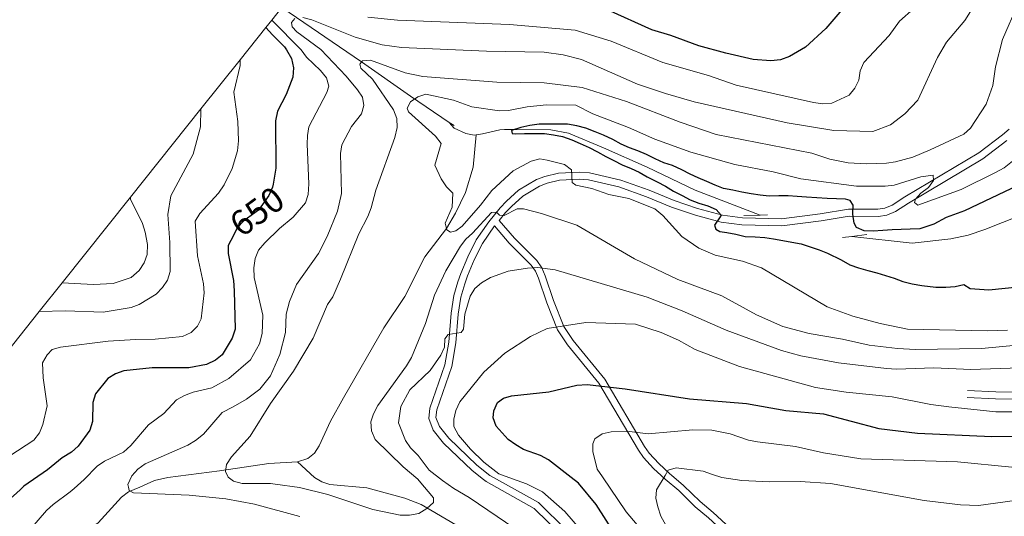
# Model space of a CAD drawing. Units: metres. Extents: x 648928 to 655882, y 4702265 to 4707041.
# Drawn here: x 655271 to 655549, y 4704708 to 4704848 of the extents above; entities that cross this region are included whole.
import ezdxf
from ezdxf.enums import TextEntityAlignment as Align

# ---------------------------------------------------------------- set-up
doc = ezdxf.new("R2010")
doc.units = ezdxf.units.M
doc.header["$MEASUREMENT"] = 0
for name, pattern in [('DGN Style 2', [84.6152, 50.76912, -33.84608]), ('DGN Style 3', [118.46128, 84.6152, -33.84608]), ('DGN Style 5', [59.23064, 25.38456, -33.84608])]:
    doc.linetypes.add(name, pattern=pattern)
for name, color, linetype, lineweight in [('Level 11', 7, 'Continuous', 0), ('Level 21', 7, 'Continuous', 0), ('Level 22', 7, 'Continuous', 0), ('Level 4', 7, 'Continuous', 0), ('Level 41', 7, 'Continuous', 0), ('Level 49', 7, 'Continuous', 0), ('Level 5', 7, 'Continuous', 0), ('Level 57', 7, 'Continuous', 0), ('Level 61', 7, 'Continuous', 0)]:
    doc.layers.add(name, color=color, linetype=linetype, lineweight=lineweight)
doc.styles.add('Style-Helvetica-Narrow-Oblique', font='txt')

msp = doc.modelspace()

# ---------------------------------------------------------------- linework, layer by layer
at = {"layer": 'Level 11', "color": 142, "linetype": 'DGN Style 3', "lineweight": 13}
msp.add_line((655393.6600000001, 4704818.359999999, 629.53), (655392.1999999993, 4704819.26, 628.74), dxfattribs=at)
at = {"layer": 'Level 11', "color": 142, "linetype": 'DGN Style 3', "lineweight": 13, "extrusion": (0.1042473194290272, 0.3671824270005843, 0.9242886787653644), "elevation": 1796394.160626642, "flags": 128}
msp.add_lwpolyline([(654508.3425231371, -4348389.92104828), (654502.479357589, -4348386.75097103), (654500.2003435493, -4348385.98926612), (654499.2896786332, -4348385.96500146)], dxfattribs=at)
at = {"layer": 'Level 11', "color": 142, "linetype": 'DGN Style 3', "lineweight": 13}
for points in [[(655345.0799999982, 4704851.59, 641.26), (655367.5700000003, 4704836.290000001, 635), (655381.3599999994, 4704826.609999999, 630.27), (655392.1999999993, 4704819.26, 628.74)], [(655392.1999999993, 4704819.26, 628.74), (655393.6000000015, 4704817.66, 627.98), (655396.9100000001, 4704816.09, 627.94), (655399.2100000009, 4704815.68, 628.14), (655399.7899999991, 4704815.76, 628.08)], [(655399.7899999991, 4704815.76, 628.08), (655401.629999999, 4704816.02, 627.92), (655406.4899999984, 4704817.130000001, 626.98), (655407.7699999996, 4704817.23, 626.63), (655410.5300000012, 4704817.24, 625), (655420.870000001, 4704817.130000001, 624.6), (655425.8099999987, 4704816.25, 624.42), (655435.6600000001, 4704812.07, 623.79), (655447.9299999997, 4704806.689999999, 624.09), (655461.4299999997, 4704800.17, 623.48), (655479.7699999996, 4704793.130000001, 623.48)], [(655505.5899999999, 4704787.140000001, 622.88), (655522.6000000015, 4704785.199999999, 622.88), (655533.4299999997, 4704786.48, 622.88), (655538.3500000015, 4704787.48, 622.88), (655543.0700000003, 4704789.050000001, 622.88), (655552.9600000009, 4704793, 622.88), (655565.75, 4704797.470000001, 622.27), (655580.6400000006, 4704804.43, 621.97), (655592.370000001, 4704810.130000001, 620.76), (655599.2899999991, 4704813.040000001, 620.24), (655606.4699999988, 4704815.16, 619.7), (655620.1900000013, 4704817.67, 618.64)], [(655349.4800000004, 4704723.66, 631.71), (655352.4299999997, 4704724.560000001, 631.37), (655354.2800000012, 4704726.1, 631.17), (655355.6499999985, 4704728.16, 631.02), (655358.7899999991, 4704735.119999999, 630.76), (655362.5, 4704741.640000001, 630.58), (655373.7899999991, 4704761.369999999, 630.46), (655379.6999999993, 4704770.220000001, 630.46), (655385.370000001, 4704781.359999999, 630.16), (655391.4600000009, 4704789.380000001, 630), (655394.0199999996, 4704793.66, 629.7), (655396.8000000007, 4704799.529999999, 629.09), (655399, 4704806.66, 627.96), (655399.7899999991, 4704815.76, 628.08)], [(655305.1099999994, 4704716.52, 639.64), (655309.2899999991, 4704718.32, 639.0600000000001), (655313.0100000016, 4704719.17, 638.48), (655327.5399999991, 4704721.119999999, 635.34), (655341.4699999988, 4704723.130000001, 632.88), (655349.4800000004, 4704723.66, 631.71)], [(655357.1900000013, 4704717.67, 633.22), (655358.6400000006, 4704717.220000001, 633.24), (655369.0199999996, 4704716.279999999, 632.84), (655379.7399999984, 4704713.34, 634.0600000000001), (655384.3599999994, 4704711.560000001, 634.72), (655394.1000000015, 4704705.82, 636.51)], [(655220.0399999991, 4704694.790000001, 652.9300000000001), (655228.4600000009, 4704693.560000001, 652.02), (655238.4499999993, 4704692.779999999, 651.19), (655245.9499999993, 4704692.74, 650.58), (655254.2300000004, 4704693.35, 649.65), (655261.4100000001, 4704694.699999999, 648.01), (655268.4800000004, 4704696.609999999, 646.1), (655273.75, 4704698.189999999, 645), (655278.4600000009, 4704699.699999999, 644.4300000000001), (655285.4200000018, 4704702.35, 643.91), (655291.3200000003, 4704705.060000001, 643.1800000000001), (655293.379999999, 4704706.43, 642.72), (655299.9899999984, 4704713.699999999, 640.54), (655301.9699999988, 4704715.16, 640.07), (655305.1099999994, 4704716.52, 639.64)]]:
    msp.add_polyline3d(points, dxfattribs=at)
at = {"layer": 'Level 21', "color": 1, "linetype": 'DGN Style 2', "lineweight": 0}
for p, q in [((655475.1700000018, 4704793.01, 623.62), (655479.7699999996, 4704793.130000001, 623.62)), ((655479.7699999996, 4704793.130000001, 623.62), (655481.8599999994, 4704793.189999999, 623.62)), ((655505.5899999999, 4704787.140000001, 623.62), (655503, 4704786.82, 623.62)), ((655509.7800000012, 4704787.640000001, 623.62), (655505.5899999999, 4704787.140000001, 623.62))]:
    msp.add_line(p, q, dxfattribs=at)
at = {"layer": 'Level 21', "color": 7, "linetype": 'Continuous', "lineweight": 0}
for points in [[(655549.870000001, 4704817.32, 633.3000000000001), (655548, 4704815.73, 633.16), (655541.3299999982, 4704810.640000001, 632.27), (655520.5199999996, 4704798.24, 629.14), (655516.8999999985, 4704795.960000001, 627.7), (655514.8900000006, 4704795.07, 626.9), (655512.8999999985, 4704794.77, 626.19), (655504.6900000013, 4704794.800000001, 624.37), (655496.6999999993, 4704793.529999999, 623.26), (655485.8099999987, 4704792.09, 623.28), (655474.7699999996, 4704792.390000001, 623.92), (655469.1999999993, 4704793.16, 624.37), (655462.1499999985, 4704795.029999999, 625.28), (655455.5599999987, 4704797.220000001, 626.19), (655448.5100000016, 4704800.18, 626.79), (655440.5399999991, 4704802.99, 627.95), (655431.7199999988, 4704805.060000001, 629.03), (655428.8099999987, 4704805.279999999, 629.1), (655423.0199999996, 4704804.93, 629.97), (655419.1900000013, 4704804.02, 630.73), (655416.7899999991, 4704803.140000001, 631.42), (655411.75, 4704800.140000001, 632.84), (655408.3200000003, 4704797.029999999, 634.35), (655406.5799999982, 4704795.220000001, 634.9), (655403.3500000015, 4704791.23, 635.44), (655399.8399999999, 4704786.15, 636.17), (655397.4600000009, 4704781.41, 636.77), (655395.5399999991, 4704776.720000001, 637.23), (655394.6799999997, 4704774.369999999, 637.74), (655393.5599999987, 4704770.470000001, 638.74), (655392.7899999991, 4704765.460000001, 639.3000000000001), (655392.129999999, 4704757.369999999, 640.71), (655391.0199999996, 4704750.970000001, 641.45), (655386.7300000004, 4704738.74, 644.64), (655386.4600000009, 4704735.800000001, 644.94), (655387.75, 4704732.560000001, 645.5500000000001), (655390.5799999982, 4704728.9, 646.15), (655398.6499999985, 4704721.130000001, 645.5500000000001), (655401.8500000015, 4704718.66, 644.9300000000001)], [(655404.9899999984, 4704790.07, 635.47), (655409.1499999985, 4704785.26, 637.38), (655415.3200000003, 4704779.029999999, 639.34), (655416.5, 4704777.34, 640.46), (655417.3399999999, 4704775.35, 641.61), (655419.6700000018, 4704768.380000001, 643.08), (655422.7100000009, 4704760.790000001, 645.47), (655425.5399999991, 4704756.58, 646.78), (655434.3900000006, 4704745.75, 650.45), (655445.5199999996, 4704726.859999999, 656.28), (655446.9100000001, 4704724.85, 657.1), (655449.7899999991, 4704721.73, 658.35), (655451.9100000001, 4704719.76, 659.1800000000001)], [(655585.1999999993, 4704722.710000001, 655.28), (655584.4800000004, 4704726.460000001, 654.47), (655583.2100000009, 4704731.68, 651.74), (655581.6600000001, 4704735.16, 649.78), (655580.0300000012, 4704737.300000001, 649.08), (655579.0700000003, 4704737.960000001, 648.87), (655571.1099999994, 4704740.859999999, 646.54), (655565.0300000012, 4704742.439999999, 645.69), (655553.629999999, 4704743.27, 644.49), (655546.1099999994, 4704743.380000001, 644.46), (655538.1700000018, 4704743.73, 643.12)], [(655451.9100000001, 4704719.76, 659.1800000000001), (655453.0100000016, 4704718.74, 659.61), (655456.879999999, 4704715.5, 662.03), (655461.4899999984, 4704710.949999999, 663.09), (655465.2100000009, 4704707.82, 664.35), (655470.0100000016, 4704703.43, 665.51), (655474.0199999996, 4704700.359999999, 666.44), (655479.1099999994, 4704697.800000001, 667.54), (655489.8200000003, 4704693.98, 669.78), (655497.379999999, 4704690.49, 671.61), (655503, 4704687.939999999, 672.62), (655507.5500000007, 4704685.890000001, 672.92), (655510.2100000009, 4704685.130000001, 673.32), (655512.1900000013, 4704685.210000001, 673.52), (655514.7300000004, 4704685.970000001, 673.27), (655522.7800000012, 4704689.41, 670.8000000000001), (655531.9600000009, 4704692.91, 668.99), (655542.2800000012, 4704697.050000001, 665.96), (655550.3900000006, 4704700.470000001, 664.45)], [(655401.8500000015, 4704718.66, 644.9300000000001), (655402.6000000015, 4704718.08, 644.79), (655416.1600000001, 4704710.51, 644.21), (655423.9100000001, 4704702.9, 644.45), (655427.0500000007, 4704699.4, 644.51), (655428.379999999, 4704697.390000001, 644.5), (655434.5799999982, 4704686.689999999, 644.34), (655435.5799999982, 4704683.09, 644.49), (655435.6000000015, 4704682.380000001, 644.51)]]:
    msp.add_polyline3d(points, dxfattribs=at)
at = {"layer": 'Level 21', "color": 7, "linetype": 'DGN Style 3', "lineweight": 0}
for points in [[(655549.25, 4704814.17, 633.16), (655542.4499999993, 4704808.98, 632.27), (655521.5599999987, 4704796.529999999, 629.14), (655517.8399999999, 4704794.189999999, 627.7), (655515.4600000009, 4704793.140000001, 626.9), (655513.0500000007, 4704792.76, 626.19), (655504.8399999999, 4704792.800000001, 624.37), (655496.9899999984, 4704791.550000001, 623.26), (655485.9100000001, 4704790.09, 623.28), (655474.6000000015, 4704790.390000001, 623.92), (655468.8099999987, 4704791.189999999, 624.37), (655461.5799999982, 4704793.109999999, 625.28), (655454.8500000015, 4704795.35, 626.19), (655447.7899999991, 4704798.310000001, 626.79), (655439.9699999988, 4704801.07, 627.95), (655431.4100000001, 4704803.07, 629.03), (655428.7899999991, 4704803.279999999, 629.1), (655423.3099999987, 4704802.949999999, 629.97), (655419.7699999996, 4704802.1, 630.73), (655417.6600000001, 4704801.33, 631.42), (655412.9499999993, 4704798.52, 632.84), (655409.7199999988, 4704795.6, 634.35), (655408.0799999982, 4704793.890000001, 634.9), (655406.2699999996, 4704791.65, 635.35)], [(655406.2699999996, 4704791.65, 635.35), (655410.6099999994, 4704786.619999999, 637.38), (655416.8599999994, 4704780.310000001, 639.34), (655418.2600000016, 4704778.32, 640.46), (655419.2100000009, 4704776.060000001, 641.61), (655421.5500000007, 4704769.07, 643.08), (655424.4899999984, 4704761.73, 645.47), (655427.1400000006, 4704757.779999999, 646.78), (655436.0300000012, 4704746.9, 650.45), (655447.1999999993, 4704727.939999999, 656.28), (655448.4800000004, 4704726.1, 657.1), (655451.2100000009, 4704723.140000001, 658.35), (655454.3299999982, 4704720.24, 659.61), (655454.8200000003, 4704719.83, 659.92)], [(655404.9899999984, 4704790.07, 635.47), (655401.5700000003, 4704785.130000001, 636.17), (655399.2800000012, 4704780.58, 636.77), (655397.4100000001, 4704776, 637.23), (655396.5799999982, 4704773.75, 637.74), (655395.5199999996, 4704770.040000001, 638.74), (655394.7699999996, 4704765.220000001, 639.3000000000001), (655394.120000001, 4704757.119999999, 640.71), (655392.9699999988, 4704750.460000001, 641.45), (655388.6999999993, 4704738.310000001, 644.64), (655388.4899999984, 4704736.1, 644.94), (655389.5100000016, 4704733.560000001, 645.5500000000001), (655392.0799999982, 4704730.24, 646.15), (655399.9600000009, 4704722.65, 645.5500000000001), (655403.7100000009, 4704719.76, 644.79), (655405.5399999991, 4704718.74, 644.71)], [(655583.1700000018, 4704722.67, 655.3000000000001), (655582.5199999996, 4704726.029999999, 654.47), (655581.3099999987, 4704731.029999999, 651.74), (655579.9299999997, 4704734.130000001, 649.78), (655578.629999999, 4704735.83, 649.08), (655570.5199999996, 4704738.949999999, 646.54), (655564.6999999993, 4704740.460000001, 645.69), (655553.5500000007, 4704741.27, 644.49), (655546.0500000007, 4704741.380000001, 644.46), (655538.0799999982, 4704741.73, 643.12)], [(655454.8200000003, 4704719.83, 659.92), (655458.2300000004, 4704716.98, 662.03), (655462.8399999999, 4704712.42, 663.09), (655466.5300000012, 4704709.32, 664.35), (655471.3000000007, 4704704.970000001, 665.51), (655475.0799999982, 4704702.060000001, 666.44), (655479.8999999985, 4704699.640000001, 667.54), (655490.5799999982, 4704695.83, 669.78), (655498.2100000009, 4704692.300000001, 671.61), (655503.8299999982, 4704689.76, 672.62), (655508.2399999984, 4704687.779999999, 672.92), (655510.4600000009, 4704687.140000001, 673.32), (655511.8500000015, 4704687.199999999, 673.52), (655514.0500000007, 4704687.859999999, 673.27), (655522.0300000012, 4704691.27, 670.8000000000001), (655531.2300000004, 4704694.77, 668.99), (655541.5199999996, 4704698.9, 665.96), (655549.5799999982, 4704702.310000001, 664.45)], [(655405.5399999991, 4704718.74, 644.71), (655417.370000001, 4704712.119999999, 644.21), (655425.3500000015, 4704704.279999999, 644.45), (655428.6400000006, 4704700.619999999, 644.51), (655430.0799999982, 4704698.439999999, 644.5), (655436.4400000013, 4704687.470000001, 644.34), (655437.5799999982, 4704683.380000001, 644.49), (655437.6000000015, 4704682.43, 644.52)]]:
    msp.add_polyline3d(points, dxfattribs=at)
at = {"layer": 'Level 22', "color": 30, "linetype": 'DGN Style 5', "lineweight": 30, "elevation": 650, "flags": 128}
msp.add_lwpolyline([(655342.620000001, 4704801.82), (655342.4800000004, 4704801), (655341.4100000001, 4704798.640000001), (655338.5599999987, 4704794.51), (655334.4400000013, 4704791.49), (655332.5300000012, 4704789.58), (655331.4499999993, 4704787.41)], dxfattribs=at)
at = {"layer": 'Level 4', "color": 30, "linetype": 'Continuous', "lineweight": 30, "flags": 128}
for points, elevation in [([(655503.3000000007, 4704851.67), (655498.2600000016, 4704845.73), (655492.5199999996, 4704840.439999999), (655488.0100000016, 4704837.84), (655485.5199999996, 4704836.890000001), (655482.8099999987, 4704836.58), (655477.8099999987, 4704836.939999999), (655470.0700000003, 4704838.73), (655462.4899999984, 4704840.84), (655454.5899999999, 4704843.75), (655449.2899999991, 4704845.34), (655436.7899999991, 4704851.02)], 650), ([(655340.5899999999, 4704845.970000001), (655342.4600000009, 4704843.960000001), (655345.8900000006, 4704840.540000001), (655346.4600000009, 4704839.75), (655347.7899999991, 4704837.220000001), (655348.3900000006, 4704834.630000001), (655348.2100000009, 4704831.99), (655346.2899999991, 4704827.1), (655343.9200000018, 4704822.43), (655343.3200000003, 4704819.720000001), (655343.379999999, 4704806.369999999), (655342.620000001, 4704801.82)], 650), ([(655552.3299999982, 4704801.460000001), (655537.2699999996, 4704794.359999999), (655532.129999999, 4704792.5), (655528.6499999985, 4704790.619999999), (655524.7100000009, 4704789.26), (655522, 4704789.15), (655519.4899999984, 4704789.040000001), (655516.9100000001, 4704789.01), (655514.3500000015, 4704788.810000001), (655511.620000001, 4704788.6), (655509.0799999982, 4704788.720000001), (655506.8500000015, 4704789.68), (655506.2699999996, 4704790.91), (655505.8299999982, 4704793.42), (655505.9400000013, 4704795.949999999), (655505.1499999985, 4704797.23), (655503.8099999987, 4704797.640000001), (655501.2899999991, 4704797.74), (655498.6099999994, 4704797.85), (655495.6999999993, 4704798), (655492.8599999994, 4704798.189999999), (655490.2300000004, 4704798.369999999), (655487.6799999997, 4704798.540000001), (655485.0399999991, 4704798.529999999), (655482.3000000007, 4704798.52), (655479.8000000007, 4704798.710000001), (655477.2600000016, 4704799.130000001), (655474.629999999, 4704799.619999999), (655472.0899999999, 4704800.130000001), (655469.4899999984, 4704800.609999999), (655467.0799999982, 4704801.560000001), (655464.7699999996, 4704802.57), (655462.3500000015, 4704803.68), (655460.0399999991, 4704804.66), (655457.6799999997, 4704805.92), (655455.0700000003, 4704807.1), (655452.620000001, 4704807.9), (655450.1900000013, 4704809.01), (655447.7300000004, 4704810.199999999), (655445.3500000015, 4704811.23), (655442.9899999984, 4704812.109999999), (655440.6099999994, 4704813.16), (655438.3299999982, 4704814.43), (655435.6499999985, 4704815.630000001), (655433.2899999991, 4704816.640000001), (655430.6799999997, 4704817.619999999), (655428.1400000006, 4704818.33), (655425.5100000016, 4704818.74), (655423, 4704818.77), (655420.3500000015, 4704818.800000001), (655417.5100000016, 4704818.73), (655414.8999999985, 4704818.4), (655412.3900000006, 4704817.85), (655409.7600000016, 4704817), (655409.9499999993, 4704816.1), (655410.8599999994, 4704816.08), (655413.4400000013, 4704816.1), (655416.2300000004, 4704816.109999999), (655419.0399999991, 4704816.09), (655421.6000000015, 4704815.800000001), (655424.1099999994, 4704815.27), (655426.7300000004, 4704814.34), (655429.1400000006, 4704813.290000001), (655431.6499999985, 4704812.23), (655433.9499999993, 4704811), (655436.2800000012, 4704809.66), (655438.5899999999, 4704808.51), (655440.9499999993, 4704807.34), (655443.4100000001, 4704806.27), (655445.7300000004, 4704805.23), (655447.9899999984, 4704803.880000001), (655450.7300000004, 4704802.470000001), (655453.1400000006, 4704801.25)], 625), ([(655453.1400000006, 4704801.25), (655455.370000001, 4704799.9), (655457.8000000007, 4704798.67), (655460.0799999982, 4704797.48), (655462.5300000012, 4704796.5), (655465.0199999996, 4704795.720000001), (655467.3399999999, 4704794.76), (655468.7800000012, 4704793.16), (655468.3500000015, 4704792.380000001), (655466.9600000009, 4704790.300000001), (655467.2699999996, 4704789.220000001), (655468.4100000001, 4704788.49), (655470.370000001, 4704788.23), (655472.9299999997, 4704787.779999999), (655475.5599999987, 4704787.130000001), (655478.3999999985, 4704787), (655481.0599999987, 4704786.82), (655483.5599999987, 4704786.43), (655486.1499999985, 4704786), (655488.7300000004, 4704785.540000001), (655491.3399999999, 4704785.01), (655493.870000001, 4704784.23), (655496.3599999994, 4704783.33), (655498.7300000004, 4704782.42), (655502.5399999991, 4704780.5), (655505, 4704779.17), (655507.4299999997, 4704778.26), (655510.0500000007, 4704777.540000001), (655512.629999999, 4704776.83), (655515.0599999987, 4704776.119999999), (655517.4600000009, 4704775.390000001), (655519.9499999993, 4704774.460000001), (655522.5799999982, 4704773.779999999), (655525.2899999991, 4704773.34), (655529.25, 4704772.859999999), (655532.0599999987, 4704772.83), (655534.6499999985, 4704772.98), (655537.1099999994, 4704773.550000001), (655538.870000001, 4704772.49), (655544.129999999, 4704772.119999999), (655552.4200000018, 4704772.939999999)], 625), ([(655331.4499999993, 4704787.41), (655330.0399999991, 4704784.59), (655329.9800000004, 4704782.300000001), (655331.4899999984, 4704774.67), (655331.6999999993, 4704771.76), (655331.9499999993, 4704760.960000001), (655331.129999999, 4704758.5), (655328.3399999999, 4704753.810000001), (655326.3999999985, 4704752.23), (655323.8900000006, 4704751.08), (655318.9299999997, 4704750.09), (655308.620000001, 4704750.1), (655300.6600000001, 4704749.300000001), (655298.25, 4704748.43), (655296.1400000006, 4704747.060000001), (655292.6700000018, 4704742.73), (655291.8999999985, 4704740.35), (655291.7600000016, 4704734.98), (655291.0700000003, 4704732.58), (655287.7300000004, 4704728.050000001), (655285.9100000001, 4704726.33), (655283.2800000012, 4704724.710000001), (655279.0899999999, 4704721.32), (655272.4899999984, 4704716.720000001), (655271.4400000013, 4704715.77)], 650), ([(655426.5799999982, 4704719.199999999), (655420.1600000001, 4704724.210000001), (655417.9600000009, 4704725.439999999), (655413.1400000006, 4704727.130000001), (655410.9600000009, 4704728.359999999), (655408.8500000015, 4704729.93), (655405.4800000004, 4704733.689999999), (655404.5700000003, 4704736.029999999), (655404.8000000007, 4704738.029999999), (655405.8299999982, 4704740.300000001), (655407.4899999984, 4704741.560000001), (655409.8099999987, 4704742.210000001), (655420.2600000016, 4704743.369999999), (655428.120000001, 4704745.23), (655431.1099999994, 4704745.4), (655441.7399999984, 4704744.23), (655459.8999999985, 4704741.380000001), (655475.9499999993, 4704740.029999999), (655486.9899999984, 4704738.050000001), (655497.629999999, 4704737.1), (655513.1799999997, 4704732.99), (655524.0899999999, 4704731.720000001), (655544.9600000009, 4704730.76), (655552.0700000003, 4704730.859999999)], 650), ([(655400.0599999987, 4704643.82), (655406.3299999982, 4704646.890000001), (655412.7899999991, 4704650.75), (655419.3500000015, 4704655.08), (655425.6000000015, 4704660.1), (655430.5700000003, 4704658.34), (655432.4699999988, 4704659.93), (655439.379999999, 4704667.220000001), (655448.0799999982, 4704673.18), (655450.3000000007, 4704675.380000001), (655452.1000000015, 4704678.26), (655451.6499999985, 4704682.76), (655450.2100000009, 4704688.01), (655447.5399999991, 4704692.76), (655439.2300000004, 4704702.73), (655433.629999999, 4704711.630000001), (655428.6099999994, 4704717.619999999), (655426.5799999982, 4704719.199999999)], 650), ([(655271.4400000013, 4704715.77), (655266.8200000003, 4704711.59)], 650)]:
    msp.add_lwpolyline(points, dxfattribs=dict(at, elevation=elevation))
at = {"layer": 'Level 49', "color": 7, "linetype": 'Continuous', "lineweight": 0}
msp.add_polyline3d([(655237.2300000004, 4704715.02, 660), (655241.4899999984, 4704720.41, 660), (655269.2600000016, 4704756.51, 660), (655276.7800000012, 4704765.949999999, 660), (655283.2399999984, 4704774.040000001, 665), (655302.4699999988, 4704798.17, 665), (655322.3099999987, 4704823.040000001, 660), (655333.3500000015, 4704836.890000001, 655), (655340.5899999999, 4704845.970000001, 650), (655342.2600000016, 4704848.07, 645), (655345.0799999982, 4704851.59, 641.26)], dxfattribs=at)
at = {"layer": 'Level 5', "color": 30, "linetype": 'Continuous', "lineweight": 0, "flags": 128}
for points, elevation in [([(655552.4100000001, 4704852.75), (655547.9699999988, 4704842.59), (655546.0599999987, 4704834.949999999), (655545.2600000016, 4704829.66), (655543.3999999985, 4704824.369999999), (655539.0100000016, 4704817.6), (655537.1000000015, 4704815.98), (655527.5899999999, 4704811.51), (655522.7100000009, 4704809.470000001), (655517.8399999999, 4704808.15), (655515.3500000015, 4704807.779999999), (655509.7100000009, 4704807.58), (655504.5199999996, 4704807.869999999), (655499.3500000015, 4704808.890000001), (655494.3399999999, 4704810.550000001), (655467.4200000018, 4704815.85), (655457.2800000012, 4704819.32), (655442.129999999, 4704825.18), (655429.6700000018, 4704829.109999999), (655418.9299999997, 4704830.41), (655405.6700000018, 4704830.560000001), (655384.8099999987, 4704832.220000001), (655379.8399999999, 4704833.189999999), (655370.0899999999, 4704836.83), (655367.8399999999, 4704836.630000001), (655367.0399999991, 4704835.65), (655367.3900000006, 4704834.550000001), (655370.6700000018, 4704831.439999999), (655376.5, 4704822.84), (655377.4699999988, 4704820.34), (655377.5799999982, 4704817.84), (655376.8900000006, 4704815.050000001), (655371.5399999991, 4704800.16), (655370.2399999984, 4704795.220000001), (655369.2800000012, 4704792.77), (655366.75, 4704787.82), (655361.6499999985, 4704775.050000001), (655359.4299999997, 4704770.09), (655357.9499999993, 4704767.99), (655353.9499999993, 4704758.439999999), (655348.4100000001, 4704749.119999999), (655341.9299999997, 4704740.01), (655336.2100000009, 4704730.810000001), (655330.9100000001, 4704724.98), (655329.5199999996, 4704722.85), (655329.2199999988, 4704720.85), (655329.9800000004, 4704719.279999999), (655331.5300000012, 4704718.130000001), (655333.8900000006, 4704717.48), (655341.879999999, 4704717.550000001), (655343.2399999984, 4704717.359999999)], 635), ([(655351.0500000007, 4704848.82), (655353.5799999982, 4704848.15), (655365.75, 4704843.26), (655373.3200000003, 4704841.140000001), (655378.8000000007, 4704840.380000001), (655402.7699999996, 4704839.34), (655418.9600000009, 4704839.040000001), (655424.2699999996, 4704838.33), (655429.4600000009, 4704837.02), (655445.25, 4704830.01), (655453.120000001, 4704827.369999999), (655461.2199999988, 4704825.09), (655487.3500000015, 4704819.109999999), (655500.5199999996, 4704817.01), (655511.5399999991, 4704816.66), (655516.4899999984, 4704818.6), (655520.5500000007, 4704821.689999999), (655524.1400000006, 4704825.48), (655529.7300000004, 4704837.5), (655532.2199999988, 4704841.9), (655537.3500000015, 4704847.98), (655538.9600000009, 4704850.470000001)], 640), ([(655523.0700000003, 4704851.369999999), (655518.9800000004, 4704847.790000001), (655516.0500000007, 4704843.699999999), (655508.9800000004, 4704836.17), (655507.9499999993, 4704833.810000001), (655507.5199999996, 4704831.140000001), (655506.379999999, 4704828.91), (655504.8099999987, 4704826.960000001), (655499.9499999993, 4704824.710000001), (655497.4600000009, 4704824.449999999), (655494.7899999991, 4704824.890000001), (655473.0399999991, 4704829.77), (655465.25, 4704832.439999999), (655452.4100000001, 4704836.140000001), (655437.8599999994, 4704842.17), (655427.7100000009, 4704845.220000001), (655409.1999999993, 4704846.859999999), (655377.6900000013, 4704848.07), (655369.3099999987, 4704848.880000001)], 645), ([(655342.2600000016, 4704848.07), (655350.5100000016, 4704839.720000001), (655352.0100000016, 4704837.640000001), (655356.0199999996, 4704833.92), (655357.6400000006, 4704831.84), (655358.3399999999, 4704829.48), (655357.7399999984, 4704827.720000001), (655352.7300000004, 4704818.050000001), (655352.3000000007, 4704815.59), (655352.2800000012, 4704813.08), (655352.6600000001, 4704801.960000001), (655352.5, 4704798.949999999), (655351.7399999984, 4704796.550000001), (655348.3200000003, 4704792.560000001), (655344.4600000009, 4704789.390000001), (655340.2800000012, 4704785.369999999), (655338.5300000012, 4704783.24), (655337.5599999987, 4704780.93), (655337.2600000016, 4704778.32), (655337.3599999994, 4704775.540000001), (655339.8000000007, 4704764.949999999), (655339.6099999994, 4704759.779999999), (655338.8399999999, 4704756.890000001), (655336.2699999996, 4704752.390000001), (655330.1600000001, 4704747.140000001), (655325.3900000006, 4704744.5), (655320.1799999997, 4704743.210000001), (655317.6600000001, 4704742.290000001), (655315.4699999988, 4704741.07), (655311.8500000015, 4704737.210000001), (655307.5599999987, 4704734.08), (655302.5700000003, 4704728.189999999), (655300.5, 4704726.35), (655295.1400000006, 4704723.790000001), (655293.1000000015, 4704722.35), (655289.4499999993, 4704718.609999999), (655286.5899999999, 4704716.109999999)], 645), ([(655301.9100000001, 4704716.449999999), (655301.7199999988, 4704717.23), (655302.879999999, 4704719.65), (655304.5399999991, 4704721.51), (655306.5799999982, 4704723.060000001), (655318.6600000001, 4704728.35), (655320.7899999991, 4704729.66), (655323.0100000016, 4704731.380000001), (655328.3299999982, 4704737.550000001), (655331.3900000006, 4704739.1), (655335.1700000018, 4704741.300000001), (655338.9499999993, 4704744.09), (655341.9299999997, 4704747.869999999), (655344.5100000016, 4704753.85), (655346.1000000015, 4704760.02), (655346.2899999991, 4704765.199999999), (655347.2899999991, 4704768.779999999), (655349.1999999993, 4704773.540000001), (655355.4400000013, 4704782.33), (655357.8500000015, 4704787.09), (655360.7399999984, 4704794.23), (655361.9400000013, 4704799.27), (655361.6499999985, 4704810.49), (655361.9499999993, 4704812.98), (655364.6799999997, 4704818.1), (655367.5100000016, 4704821.630000001), (655368.1499999985, 4704823.99), (655367.8000000007, 4704826.34), (655366.4499999993, 4704828.439999999), (655363.2399999984, 4704832.33), (655356.129999999, 4704839.84), (655349.3200000003, 4704844.82), (655348.0399999991, 4704846.189999999), (655347.8299999982, 4704847.369999999), (655348.7399999984, 4704848.529999999)], 640), ([(655333.3500000015, 4704836.890000001), (655333.3399999999, 4704835.279999999), (655331.6099999994, 4704827.790000001), (655332.7399999984, 4704819.5), (655332.8900000006, 4704814.09), (655332.620000001, 4704811.25), (655331.1499999985, 4704806.24), (655328.8900000006, 4704801.66), (655327.3099999987, 4704799.310000001), (655322, 4704793.59), (655320.7100000009, 4704791.390000001), (655321.370000001, 4704781.699999999), (655323.0700000003, 4704773.73), (655323.2100000009, 4704771.199999999), (655322.3999999985, 4704763.91), (655321.370000001, 4704761.83), (655319.5599999987, 4704760.1), (655317.1099999994, 4704758.960000001), (655309.4600000009, 4704758.140000001), (655303.870000001, 4704758.109999999), (655296.1799999997, 4704757.58), (655282.7899999991, 4704755.970000001), (655280.4100000001, 4704755.24), (655279.0100000016, 4704753.76), (655277.7100000009, 4704751.52), (655277.9499999993, 4704747.26), (655279.0500000007, 4704739.390000001), (655277.8500000015, 4704734.140000001), (655276.8500000015, 4704731.83), (655275.3000000007, 4704729.75), (655261.7199999988, 4704720.85)], 655), ([(655556.4800000004, 4704812.859999999), (655548.4400000013, 4704806.470000001), (655546.0599999987, 4704805.109999999), (655536.3500000015, 4704800.390000001), (655524.1700000018, 4704795.92), (655523.2100000009, 4704796.710000001), (655523.5399999991, 4704797.66), (655525.0199999996, 4704799.359999999), (655527.1999999993, 4704800.91), (655528.5399999991, 4704802.91), (655528.4899999984, 4704804.390000001), (655525.0100000016, 4704803.92), (655517.4899999984, 4704801.6), (655514.9800000004, 4704801.33), (655506.9299999997, 4704801.32), (655491.25, 4704803.369999999), (655483.4800000004, 4704805.32), (655472.6499999985, 4704807.390000001), (655460.2199999988, 4704810.880000001), (655450.129999999, 4704814.5), (655442.7399999984, 4704817.85), (655432.6499999985, 4704821.68), (655427.879999999, 4704824.07), (655419.620000001, 4704824.18), (655414.1499999985, 4704823.619999999), (655408.9299999997, 4704822.58), (655406.4299999997, 4704822.51), (655398.6400000006, 4704823.65), (655393.4499999993, 4704825.529999999), (655385.629999999, 4704827.17), (655383.3500000015, 4704826.48), (655381.2899999991, 4704825.1), (655380.3500000015, 4704823.27), (655380.8000000007, 4704822.26), (655388.3399999999, 4704815.4), (655389.9400000013, 4704813.34), (655388.2199999988, 4704807.210000001), (655389.9299999997, 4704803.33), (655391.4299999997, 4704801.1), (655393.2399999984, 4704799.35), (655393.0300000012, 4704795.41), (655391.1099999994, 4704790.869999999), (655391.5399999991, 4704789.01), (655392.5700000003, 4704788.33), (655394.1000000015, 4704788.68), (655395.8500000015, 4704790.029999999), (655401.0100000016, 4704795.9), (655404.25, 4704800.109999999), (655410.2800000012, 4704805.619999999), (655415.3200000003, 4704808.290000001), (655417.7100000009, 4704809.029999999), (655419.8099999987, 4704808.66), (655424.7100000009, 4704807.42), (655426.6600000001, 4704805.93), (655426.8500000015, 4704802.32), (655427.8299999982, 4704801.57), (655432.4200000018, 4704800.630000001), (655437.1799999997, 4704798.98), (655442.7800000012, 4704797.790000001), (655450.120000001, 4704794.92), (655452.379999999, 4704793), (655457.7399999984, 4704787.119999999), (655462.5199999996, 4704783.859999999), (655467.1499999985, 4704781.890000001), (655474.7699999996, 4704780.189999999), (655480.1600000001, 4704778.26), (655498.6400000006, 4704767.25), (655505.8999999985, 4704764.65), (655513.5399999991, 4704762.619999999), (655521.25, 4704760.99), (655543.7399999984, 4704760.49), (655549.4400000013, 4704760.689999999)], 630), ([(655322.3099999987, 4704823.040000001), (655322.2300000004, 4704818.040000001), (655320.1600000001, 4704810.27), (655313.8900000006, 4704798.550000001), (655313.0399999991, 4704793.34), (655313.6099999994, 4704785.390000001), (655313.6900000013, 4704777.220000001), (655312.879999999, 4704774.779999999), (655311.4800000004, 4704772.699999999), (655309.6799999997, 4704770.83), (655304.9800000004, 4704767.970000001), (655302.6499999985, 4704767.07), (655294.8399999999, 4704765.800000001), (655284.1799999997, 4704766.119999999), (655276.7800000012, 4704765.949999999)], 660), ([(655302.4699999988, 4704798.17), (655302.4600000009, 4704797.640000001), (655305.8999999985, 4704790.73), (655306.6700000018, 4704788.359999999), (655307.2800000012, 4704784.890000001), (655307.1499999985, 4704782.07), (655306.3099999987, 4704779.710000001), (655304.9600000009, 4704777.540000001), (655302.7100000009, 4704775.58), (655297.5700000003, 4704773.869999999), (655292.0899999999, 4704773.57), (655283.2399999984, 4704774.040000001)], 665), ([(655383.7899999991, 4704718.26), (655383.3599999994, 4704718.77), (655379.2300000004, 4704722.25), (655371.3900000006, 4704729.9), (655370.3900000006, 4704732.369999999), (655370.1600000001, 4704734.93), (655370.870000001, 4704737.16), (655372.129999999, 4704739.49), (655380.2199999988, 4704750.619999999), (655381.6499999985, 4704753.02), (655385.5100000016, 4704762.630000001), (655388.0500000007, 4704770.6), (655391.2800000012, 4704777.470000001), (655395.379999999, 4704784.41), (655396.8999999985, 4704786.4), (655398.8200000003, 4704788.02), (655404.120000001, 4704793.83), (655405.5500000007, 4704794), (655406.3999999985, 4704793.140000001), (655407.7399999984, 4704792.99), (655411.3999999985, 4704794.92), (655413.129999999, 4704794.869999999)], 635), ([(655413.129999999, 4704794.869999999), (655418.1999999993, 4704793.6), (655428.1400000006, 4704790.33), (655444.370000001, 4704780.800000001), (655456.6000000015, 4704775.029999999), (655469.0100000016, 4704770.369999999), (655478.7699999996, 4704765.050000001), (655486.1499999985, 4704761.76), (655493.5399999991, 4704759.77), (655502.9299999997, 4704758.199999999), (655510.4400000013, 4704756.460000001), (655518.4800000004, 4704755.51), (655523.5199999996, 4704755.24), (655542.129999999, 4704755.58), (655553.0500000007, 4704756.59)], 635), ([(655563.9200000018, 4704750.449999999), (655539.1099999994, 4704749.67), (655528.629999999, 4704750.119999999), (655518.1700000018, 4704749.75), (655515.370000001, 4704749.93), (655501.8099999987, 4704751.48), (655491.2399999984, 4704753.52), (655485.7800000012, 4704754.949999999), (655470.1999999993, 4704760.699999999), (655457.8099999987, 4704766.140000001), (655447.9800000004, 4704770.029999999), (655422.0799999982, 4704777.74), (655417.0700000003, 4704778.35), (655414.2300000004, 4704778.199999999), (655408.7899999991, 4704777.310000001), (655403.8200000003, 4704775.57), (655401.3500000015, 4704774.050000001), (655399.4699999988, 4704772.41), (655398.120000001, 4704770.25), (655396.629999999, 4704765.199999999), (655396.2399999984, 4704761.02), (655395.620000001, 4704760.02), (655391.9499999993, 4704759.460000001), (655390.9899999984, 4704758.32), (655390.8900000006, 4704755.970000001), (655389.8599999994, 4704753.68), (655386.8999999985, 4704749.380000001), (655381.1400000006, 4704743.859999999), (655378.629999999, 4704739.25), (655377.9200000018, 4704734.619999999), (655379.9100000001, 4704729.58), (655381.3599999994, 4704727.540000001), (655383.4899999984, 4704725.43), (655386.5700000003, 4704721.23), (655390.379999999, 4704718.4)], 640), ([(655410.0399999991, 4704718.84), (655406.1600000001, 4704720.24), (655401.9400000013, 4704723.550000001), (655398.2100000009, 4704727.18), (655394.8299999982, 4704731.16), (655393.5599999987, 4704733.59), (655393.4899999984, 4704735.619999999), (655394.0899999999, 4704738.050000001), (655395.1999999993, 4704740.49), (655401.9800000004, 4704748.890000001), (655407.879999999, 4704754.279999999), (655415.0899999999, 4704758.9), (655419.8399999999, 4704761.17), (655430.7199999988, 4704762.91), (655444.629999999, 4704762.4), (655451.9299999997, 4704760.07), (655456.7399999984, 4704757.92), (655461.4800000004, 4704755.25), (655473.9400000013, 4704750.470000001), (655495.379999999, 4704744.57), (655504.0199999996, 4704743.220000001), (655516.9699999988, 4704741.91), (655527.8000000007, 4704739.74), (655532.8599999994, 4704739.07), (655546.1400000006, 4704737.73), (655551.5799999982, 4704737.67)], 645), ([(655551.3399999999, 4704721.960000001), (655550.629999999, 4704722.1), (655535.3200000003, 4704723.57), (655508.1099999994, 4704724.43), (655497.6499999985, 4704726.18), (655489.7199999988, 4704727.970000001), (655479.0500000007, 4704729.25), (655476.5, 4704729.76), (655471.3299999982, 4704731.529999999), (655466.1499999985, 4704732.5), (655460.8500000015, 4704732.66), (655448.2100000009, 4704731.52), (655442.9899999984, 4704732.199999999), (655437.8599999994, 4704732.07), (655435.3000000007, 4704731.51), (655433.2199999988, 4704730.130000001), (655432.629999999, 4704728.699999999), (655432.6900000013, 4704726.560000001), (655433.879999999, 4704721.59), (655435.370000001, 4704719.4)], 655), ([(655453, 4704719.790000001), (655450.5899999999, 4704715.689999999), (655450.379999999, 4704713.4), (655450.9200000018, 4704710.960000001), (655451.7699999996, 4704708.27), (655454.5300000012, 4704703.449999999)], 660), ([(655466.3900000006, 4704720.08), (655463.7199999988, 4704720.939999999), (655456.1499999985, 4704721.91), (655453.870000001, 4704721.26), (655453, 4704719.790000001)], 660), ([(655482.5300000012, 4704718.01), (655474.5700000003, 4704718.359999999), (655469.0199999996, 4704719.24), (655466.3900000006, 4704720.08)], 660), ([(655343.2399999984, 4704717.359999999), (655350.1099999994, 4704716.4), (655358.0300000012, 4704714.380000001), (655370.6999999993, 4704710.140000001), (655378.4600000009, 4704708.57), (655381.0799999982, 4704708.6), (655383.6700000018, 4704709.09), (655385.9499999993, 4704710.51), (655387.7899999991, 4704712.199999999), (655387.8099999987, 4704713.449999999), (655383.7899999991, 4704718.26)], 635), ([(655390.379999999, 4704718.4), (655393.4899999984, 4704716.09), (655397.8000000007, 4704713.58), (655415.9600000009, 4704701.279999999)], 640), ([(655431.7800000012, 4704701.41), (655424.75, 4704709.609999999), (655418.4899999984, 4704715.16), (655413.9899999984, 4704717.41), (655410.0399999991, 4704718.84)], 645), ([(655435.370000001, 4704719.4), (655442.0300000012, 4704709.57), (655447.2300000004, 4704703.460000001)], 655), ([(655551.5100000016, 4704712.699999999), (655541.2399999984, 4704711.310000001), (655536.129999999, 4704711.49), (655525.9899999984, 4704712.710000001), (655499.5500000007, 4704717.49), (655491.0500000007, 4704718.060000001), (655482.5300000012, 4704718.01)], 660), ([(655286.5899999999, 4704716.109999999), (655285.5100000016, 4704715.16), (655280.7600000016, 4704711.609999999), (655278.8099999987, 4704709.880000001), (655273.620000001, 4704703.83)], 645), ([(655350.1999999993, 4704708.17), (655337.4400000013, 4704711.699999999), (655329.379999999, 4704713.210000001), (655319.0100000016, 4704714.24), (655303.3200000003, 4704714.890000001), (655302.1499999985, 4704715.5), (655301.9100000001, 4704716.449999999)], 640)]:
    msp.add_lwpolyline(points, dxfattribs=dict(at, elevation=elevation))
at = {"layer": 'Level 57', "color": 92, "linetype": 'DGN Style 3', "lineweight": 0}
msp.add_polyline3d([(655269.2600000016, 4704756.51, 660), (655276.7800000012, 4704765.949999999, 660), (655283.2399999984, 4704774.040000001, 665), (655302.4699999988, 4704798.17, 665), (655322.3099999987, 4704823.040000001, 660), (655333.3500000015, 4704836.890000001, 655), (655340.5899999999, 4704845.970000001, 650), (655342.2600000016, 4704848.07, 645), (655345.0799999982, 4704851.59, 641.26)], dxfattribs=at)
at = {"layer": 'Level 61', "color": 7, "linetype": 'Continuous', "lineweight": 0}
msp.add_3dface([(649027.0799999982, 4702264.960000001), (648928.1900000013, 4706891.68), (655775.8299999982, 4707041.439999999), (655879.2600000016, 4702414.66)], dxfattribs=at)

# ---------------------------------------------------------------- texts
at = {"layer": 'Level 41', "color": 7, "linetype": 'Continuous', "lineweight": 0, "style": 'Style-Helvetica-Narrow-Oblique'}
msp.add_text('650', height=6.999780000000001, rotation=36.24177803428933, dxfattribs=at).set_placement((655338.109621048, 4704794.169749523, 650), align=Align.MIDDLE_CENTER)

doc.saveas('drawing.dxf')
